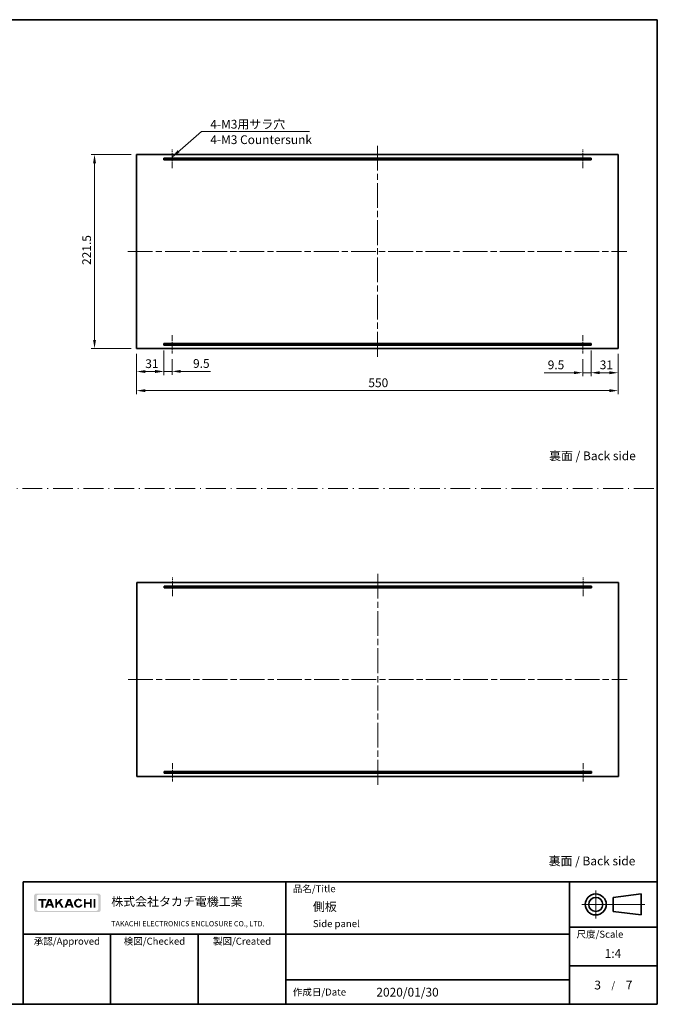
# Model space of a CAD drawing. Units: millimetres. Extents: x 0 to 11790, y 0 to 1967.
# Drawn here: x 5548 to 6277, y 0 to 1124 of the extents above; entities that cross this region are included whole.
import ezdxf
from ezdxf.enums import TextEntityAlignment as Align

# ---------------------------------------------------------------- set-up
doc = ezdxf.new("R2010")
doc.units = ezdxf.units.MM
doc.header["$LTSCALE"] = 5
for name, pattern in [('CHAIN', [0.35429999999999995, 0.2362, -0.0295, 0.0591, -0.0295]), ('DASH_DOT', [0.37, 0.24, -0.06, 0.01, -0.06]), ('DASHED', [0.2067, 0.1654, -0.0413])]:
    doc.linetypes.add(name, pattern=pattern)
doc.layers.get('Defpoints').update_dxf_attribs({"lineweight": 25})
for name, color, linetype, lineweight in [('Border (ISO)', 7, 'Continuous', 35), ('Centerline (ISO)', 131, 'Continuous', 18), ('Dimension (ISO)', 7, 'Continuous', 18), ('Dimension (ISO) @ 1', 7, 'Continuous', 18), ('Hatch (ISO)', 1, 'Continuous', 18), ('Hidden (ISO)', 7, 'DASHED', 18), ('Sketch Geometry (ISO)', 7, 'Continuous', 18), ('Symbol (ISO)', 7, 'Continuous', 18), ('Symbol (ISO) @ 1', 7, 'Continuous', 18), ('Title (ISO)', 7, 'Continuous', 35), ('Visible (ISO)', 7, 'Continuous', 35)]:
    doc.layers.add(name, color=color, linetype=linetype, lineweight=lineweight)
doc.styles.add('Note Text (TK)', font='MS PGothic.ttf')
doc.styles.add('文字スタイル67', font='arial.ttf')
doc.dimstyles.new('Default - Method 1b (TK)', dxfattribs={"dimscale": 5, "dimtxt": 2.5, "dimasz": 2.5, "dimexe": 1, "dimexo": 1.499999999999999, "dimgap": 1, "dimtad": 1, "dimtoh": 1, "dimrnd": 1e-08, "dimdsep": 46, "dimtxsty": 'Note Text (TK)', "dimcen": 0.09, "dimdle": 5, "dimclrd": 100, "dimclre": 100, "dimclrt": 7, "dimadec": 1, "dimazin": 1, "dimtfac": 1, "dimtmove": 0, "dimatfit": 3, "dimfxl": 1, "dimtolj": 1, "dimlwd": -1, "dimlwe": -1, "dimarcsym": 0})
doc.dimstyles.new('Default - Method 1b (TK)$7', dxfattribs={"dimscale": 5, "dimtxt": 2.5, "dimasz": 2.5, "dimexe": 1, "dimexo": 1.499999999999999, "dimgap": 1, "dimtad": 1, "dimtoh": 1, "dimrnd": 1e-08, "dimdsep": 46, "dimtxsty": 'Note Text (TK)', "dimcen": 0.09, "dimdle": 5, "dimclrd": 100, "dimclre": 100, "dimclrt": 7, "dimadec": 1, "dimazin": 1, "dimtfac": 1, "dimtmove": 0, "dimatfit": 3, "dimfxl": 1, "dimtolj": 1, "dimlwd": -1, "dimlwe": -1, "dimarcsym": 0})

# ---------------------------------------------------------------- blocks, each defined once
blk = doc.blocks.new('図面枠 tk図枠')
at = {"layer": 'Border (ISO)'}
for p, q in [((14.49999999999999, 289), (405.4999999999999, 289)), ((14.49999999999999, 289), (14.50000000000001, 8.000000000000007)), ((405.4999999999999, 289), (405.4999999999999, 8.000000000000007)), ((14.50000000000001, 8.000000000000007), (405.4999999999999, 8.000000000000007))]:
    blk.add_line(p, q, dxfattribs=at)
blk = doc.blocks.new('表題欄 tk表題欄')
at = {"layer": 'Hatch (ISO)'}
h = blk.add_hatch(color=256, dxfattribs=at)
edge = h.paths.add_edge_path(flags=0)
edge.add_arc((95.57537688673352, 236.2990653650367), 0.5958259999999996, 269.9999999999897, 360)
edge.add_line((96.17120288673351, 236.2990653650368), (96.17120288673348, 239.7107813650365))
edge.add_arc((95.5753768867335, 239.7107813650366), 0.5958259999999996, 0, 90.0000000000068)
edge.add_line((95.57537688673342, 240.3066073650366), (79.13710888673356, 240.3066073650366))
edge.add_arc((79.13710888673353, 239.7107813650366), 0.5958259999999996, 89.99999999999744, 180)
edge.add_line((78.54128288673353, 239.7107813650365), (78.54128288673331, 236.2990653650368))
edge.add_arc((79.13710888673332, 236.2990653650365), 0.5958259999999996, 180, 270.0000000000231)
edge.add_line((79.13710888673356, 235.7032393650365), (95.57537688673342, 235.7032393650367))
edge = h.paths.add_edge_path()
edge.add_line((77.83935088673357, 239.9556413650366), (77.83935088673357, 236.0542053650368))
edge.add_arc((78.54128288673346, 236.0542053650367), 0.7019319999998935, 180, 270.0000000000087)
edge.add_line((78.54128288673357, 235.3522733650368), (96.17120288673352, 235.3522733650368))
edge.add_arc((96.17120288673351, 236.0542053650367), 0.7019319999998921, 270, 360)
edge.add_line((96.8731348867334, 236.0542053650368), (96.87313488673352, 239.9556413650366))
edge.add_arc((96.1712028867336, 239.9556413650367), 0.7019319999998921, 0, 90.00000000000873)
edge.add_line((96.17120288673348, 240.6575733650367), (78.54128288673357, 240.6575733650366))
edge.add_arc((78.54128288673357, 239.9556413650366), 0.7019319999999984, 90, 180)
for points in [[(79.07181288673355, 239.1476033650369), (79.07181288673355, 238.6578833650367), (79.92066088673353, 238.6578833650367), (79.92066088673353, 236.6581933650368), (80.50832488673353, 236.6581933650368), (80.50832488673353, 238.6578833650367), (81.35717288673355, 238.6578833650367), (81.35717288673355, 239.1476033650369)], [(85.68407849525303, 236.6581933650368), (84.9434673993943, 237.8918698287545), (84.41792288673358, 237.3246628822781), (84.41792288673358, 236.6581933650368), (83.89555488673355, 236.6581933650368), (83.89555488673355, 239.1476033650369), (84.41792288673358, 239.1476033650369), (84.41792288673358, 238.0993979968839), (85.38913556809511, 239.1476033650369), (86.10696490847272, 239.1476033650369), (85.31925422435492, 238.2974470774499), (86.30334488673353, 236.6581933650368)], [(92.09142939614459, 239.1476033650369), (92.09142939614459, 236.6581933650368), (92.60971639614465, 236.6581933650368), (92.60971639614465, 237.6580383650368), (93.76872039614462, 237.6580383650368), (93.76872039614462, 236.6581933650368), (94.28700739614459, 236.6581933650368), (94.28700739614459, 239.1476033650369), (93.76872039614462, 239.1476033650369), (93.76872039614462, 238.1477583650367), (92.60971639614465, 238.1477583650367), (92.60971639614465, 239.1476033650369)], [(94.84202339614467, 239.1476033650369), (94.84202339614467, 236.6581933650368), (95.36439139614473, 236.6581933650368), (95.36439139614473, 239.1476033650369)]]:
    blk.add_hatch(color=256, dxfattribs=at).paths.add_polyline_path(points)
h = blk.add_hatch(color=256, dxfattribs=at)
h.paths.add_polyline_path([(82.59020695886475, 237.7110913650368), (81.95242681460243, 237.7110913650368), (82.27131688673356, 238.5794973650367)], flags=0)
h.paths.add_polyline_path([(82.77903014574996, 237.1968853650368), (81.76360362771717, 237.1968853650368), (81.56578886050404, 236.6581933650368), (80.94907288673355, 236.6581933650368), (81.86321688673357, 239.1476033650369), (82.67941688673353, 239.1476033650369), (83.59356088673351, 236.6581933650368), (82.97684491296302, 236.6581933650368)])
h = blk.add_hatch(color=256, dxfattribs=at)
h.paths.add_polyline_path([(87.52707281460246, 237.7110913650368), (88.16485295886469, 237.7110913650368), (87.84596288673359, 238.5794973650367)], flags=0)
h.paths.add_polyline_path([(87.14043486050403, 236.6581933650368), (87.3382496277172, 237.1968853650368), (88.35367614574989, 237.1968853650368), (88.551490912963, 236.6581933650368), (89.16820688673343, 236.6581933650368), (88.25406288673352, 239.1476033650369), (87.43786288673356, 239.1476033650369), (86.52371888673358, 236.6581933650368)])
h = blk.add_hatch(color=256, dxfattribs=at)
edge = h.paths.add_edge_path()
edge.add_arc((90.52309888673334, 237.9028983650369), 1.273272000000011, 38.55054079078439, 336.5820184016556)
edge.add_line((91.69149139614446, 237.3968543650369), (91.17255542714857, 237.6216113977801))
edge.add_ellipse((90.52309888673352, 237.9028983650369), major_axis=(0, -0.7998759999999119), ratio=0.8673469387756529, start_angle=128.5505407907963, end_angle=426.582018401653, ccw=False)
edge.add_line((91.09381514418376, 238.3576891122095), (91.51887237036831, 238.6964075050431))
at = {"layer": 'Title (ISO)'}
for p, q in [((74.70882392282105, 244.052739026017), (255.7088239228211, 244.052739026017)), ((74.70882392282105, 209.052739026017), (74.70882392282105, 244.052739026017)), ((149.7088239228211, 244.052739026017), (149.7088239228211, 209.052739026017)), ((230.7088239228211, 244.052739026017), (230.7088239228211, 209.052739026017)), ((255.7088239228211, 244.052739026017), (255.7088239228211, 209.052739026017)), ((243.2088239228211, 239.552739026017), (251.2088239228211, 240.5527390260171)), ((243.2088239228211, 239.552739026017), (243.2088239228211, 235.552739026017)), ((251.2088239228211, 234.552739026017), (251.2088239228211, 240.5527390260171)), ((243.2088239228211, 235.552739026017), (251.2088239228211, 234.552739026017)), ((230.7088239228211, 231.052739026017), (255.7088239228211, 231.052739026017)), ((74.70882392282105, 229.052739026017), (230.7088239228211, 229.052739026017)), ((99.70882392282108, 229.052739026017), (99.70882392282108, 209.052739026017)), ((124.708823922821, 229.052739026017), (124.708823922821, 209.052739026017)), ((230.7088239228211, 220.052739026017), (255.7088239228211, 220.052739026017)), ((149.7088239228211, 216.052739026017), (230.7088239228211, 216.052739026017)), ((255.7088239228211, 209.052739026017), (74.70882392282105, 209.052739026017))]:
    blk.add_line(p, q, dxfattribs=at)
at = {"layer": 'Title (ISO)', "color": 4, "linetype": 'CHAIN', "lineweight": 18, "ltscale": 8.889559745788574}
blk.add_line((238.2088239228211, 241.552739026017), (238.2088239228211, 233.552739026017), dxfattribs=at)
at = {"layer": 'Title (ISO)', "color": 4, "linetype": 'CHAIN', "lineweight": 18, "ltscale": 20.00163269042969}
blk.add_line((252.2088239228211, 237.552739026017), (234.2088239228211, 237.552739026017), dxfattribs=at)
at = {"layer": 'Title (ISO)'}
for radius in [3, 2]:
    blk.add_circle((238.2088239228211, 237.552739026017), radius, dxfattribs=at)
at = {"layer": 'Title (ISO)', "color": 1, "char_height": 2.000000029802322, "line_spacing_factor": 1.5, "style": 'Note Text (TK)'}
for s, insert, attachment_point in [('\\fＭＳ Ｐゴシック|b0|i0;\\H2.0000;品名/Title', (151.708823922821, 242.052739026017), 4), ('\\fＭＳ Ｐゴシック|b0|i0;\\H2.0000;承認/Approved', (87.20882392282108, 227.052739026017), 5), ('\\fＭＳ Ｐゴシック|b0|i0;\\H2.0000;検図/Checked', (112.208823922821, 227.052739026017), 5), ('\\fＭＳ Ｐゴシック|b0|i0;\\H2.0000;製図/Created', (137.2088239228211, 227.052739026017), 5), ('\\fＭＳ Ｐゴシック|b0|i0;\\H2.0000;尺度/Scale', (232.7088239228211, 229.052739026017), 4), ('\\fＭＳ Ｐゴシック|b0|i0;\\H2.0000;作成日/Date', (151.708823922821, 212.552739026017), 4)]:
    blk.add_mtext(s, dxfattribs=dict(at, insert=insert, attachment_point=attachment_point))
at = {"layer": 'Title (ISO)', "color": 7, "line_spacing_factor": 1.5, "style": 'Note Text (TK)'}
for s, insert, char_height, attachment_point in [('株式会社タカチ電機工業', (99.87313488673345, 238.052739026017), 2.5, 4), ('\\fArial|b0|i0;\\H1.4986;TAKACHI ELECTRONICS ENCLOSURE CO., LTD.', (99.87313488673342, 232.052739026017), 1.49859994649887, 4), ('\\fＭＳ Ｐゴシック|b0|i0;\\H2.0000;/', (243.2088239228211, 214.552739026017), 2.000000029802322, 5)]:
    blk.add_mtext(s, dxfattribs=dict(at, insert=insert, char_height=char_height, attachment_point=attachment_point))
at = {"layer": 'Title (ISO)', "color": 7}
for tag, p, height, style in [('<品名>_001', (157.3679148268321, 235.7743298974317), 2.5, 'Note Text (TK)'), ('<Title>_001', (157.7088239228211, 230.5527390052951), 2.000000029802322, '文字スタイル67'), ('作成日_001', (175.5610963783169, 211.2601253517655), 2.5, 'Note Text (TK)'), ('<ページ_No.>_001', (238.0980284456275, 213.302739026017), 2.5, 'Note Text (TK)'), ('<総ページ数>_001', (246.7855284409709, 213.302739026017), 2.5, 'Note Text (TK)')]:
    blk.add_attdef(tag, p, '', height=height, dxfattribs=dict(at, style=style))
at = {"layer": 'Title (ISO)', "color": 7, "style": 'Note Text (TK)'}
blk.add_attdef('<尺度>', text='', height=2.5, dxfattribs=at).set_placement((243.2088239228211, 223.5527390260171), align=Align.MIDDLE_CENTER)
blk = doc.blocks.new('*D38')
at = {"layer": 'Defpoints', "color": 0}
for p in [(5681.582240089547, 970.024325254627), (5633.582240089546, 748.5243252546269), (5681.582240089547, 748.5243252546269)]:
    blk.add_point(p, dxfattribs=at)
at = {"layer": 'Dimension (ISO)', "color": 100}
for p, q in [((5675.582240089546, 970.024325254627), (5629.582240089547, 970.024325254627)), ((5633.582240089546, 960.024325254627), (5633.582240089546, 758.524325254627)), ((5675.582240089546, 748.5243252546269), (5629.582240089547, 748.5243252546269))]:
    blk.add_line(p, q, dxfattribs=at)
for points in [[(5631.91557342288, 960.024325254627), (5635.248906756213, 960.024325254627), (5633.582240089546, 970.024325254627)], [(5631.91557342288, 758.524325254627), (5635.248906756213, 758.524325254627), (5633.582240089546, 748.5243252546269)]]:
    blk.add_solid(points, dxfattribs=at)
at = {"layer": 'Dimension (ISO)', "color": 7, "insert": (5624.582240089547, 843.9902343455361), "char_height": 10, "attachment_point": 4, "rotation": 90, "style": 'Note Text (TK)'}
blk.add_mtext('\\A1;221.5', dxfattribs=at)
blk = doc.blocks.new('*D39')
at = {"layer": 'Defpoints', "color": 0}
for p in [(5681.582240089547, 748.5243252546269), (6231.582240089546, 748.5243252546279), (6231.582240089546, 700.5243252546279)]:
    blk.add_point(p, dxfattribs=at)
at = {"layer": 'Dimension (ISO)', "color": 100}
for p, q in [((5681.582240089547, 742.524325254627), (5681.582240089547, 696.5243252546279)), ((6231.582240089546, 742.5243252546279), (6231.582240089546, 696.5243252546279)), ((5691.582240089547, 700.5243252546279), (6221.582240089546, 700.5243252546279))]:
    blk.add_line(p, q, dxfattribs=at)
for points in [[(5691.582240089547, 702.1909919212945), (5691.582240089547, 698.8576585879613), (5681.582240089547, 700.5243252546279)], [(6221.582240089546, 702.1909919212945), (6221.582240089546, 698.8576585879613), (6231.582240089546, 700.5243252546279)]]:
    blk.add_solid(points, dxfattribs=at)
at = {"layer": 'Dimension (ISO)', "color": 7, "insert": (5946.298149180455, 709.5243252546278), "char_height": 10, "attachment_point": 4, "style": 'Note Text (TK)'}
blk.add_mtext('\\A1;550', dxfattribs=at)
blk = doc.blocks.new('*D40')
at = {"layer": 'Defpoints', "color": 0}
for p in [(5681.582240089547, 748.5243252546269), (5712.582240089552, 752.5243252546269), (5681.582240089547, 722.3298417937212)]:
    blk.add_point(p, dxfattribs=at)
at = {"layer": 'Dimension (ISO)', "color": 100}
for p, q in [((5681.582240089547, 742.524325254627), (5681.582240089547, 718.3298417937212)), ((5712.582240089552, 746.524325254627), (5712.582240089552, 718.3298417937212)), ((5702.582240089554, 722.3298417937212), (5691.582240089547, 722.3298417937212))]:
    blk.add_line(p, q, dxfattribs=at)
for points in [[(5691.582240089547, 723.9965084603879), (5691.582240089547, 720.6631751270546), (5681.582240089547, 722.3298417937212)], [(5702.582240089554, 723.9965084603879), (5702.582240089554, 720.6631751270546), (5712.582240089552, 722.3298417937212)]]:
    blk.add_solid(points, dxfattribs=at)
at = {"layer": 'Dimension (ISO)', "color": 7, "insert": (5691.542467362277, 731.3298417937212), "char_height": 10, "attachment_point": 4, "style": 'Note Text (TK)'}
blk.add_mtext('\\A1;31', dxfattribs=at)
blk = doc.blocks.new('*D41')
at = {"layer": 'Defpoints', "color": 0}
for p in [(6200.582240089553, 752.5243252546269), (6231.582240089546, 748.5243252546279), (6231.582240089546, 720.9759696421579)]:
    blk.add_point(p, dxfattribs=at)
at = {"layer": 'Dimension (ISO)', "color": 100}
for p, q in [((6200.582240089553, 746.524325254627), (6200.582240089553, 716.9759696421579)), ((6231.582240089546, 742.5243252546279), (6231.582240089546, 716.9759696421579)), ((6210.582240089554, 720.9759696421579), (6221.582240089546, 720.9759696421579))]:
    blk.add_line(p, q, dxfattribs=at)
for points in [[(6210.582240089554, 722.6426363088245), (6210.582240089554, 719.3093029754912), (6200.582240089553, 720.9759696421579)], [(6221.582240089546, 722.6426363088245), (6221.582240089546, 719.3093029754912), (6231.582240089546, 720.9759696421579)]]:
    blk.add_solid(points, dxfattribs=at)
at = {"layer": 'Dimension (ISO)', "color": 7, "insert": (6210.542467362277, 729.9759696421578), "char_height": 10, "attachment_point": 4, "style": 'Note Text (TK)'}
blk.add_mtext('\\A1;31', dxfattribs=at)
blk = doc.blocks.new('*D46')
at = {"layer": 'Defpoints', "color": 0}
for p in [(5712.582240089552, 752.5243252546269), (5722.082240089549, 742.524325254627), (5712.582240089552, 722.5243252546269)]:
    blk.add_point(p, dxfattribs=at)
at = {"layer": 'Dimension (ISO)', "color": 100}
for p, q in [((5712.582240089552, 746.524325254627), (5712.582240089552, 718.5243252546269)), ((5722.082240089549, 736.524325254627), (5722.082240089549, 718.5243252546269)), ((5702.582240089554, 722.5243252546269), (5692.582240089553, 722.5243252546269)), ((5712.582240089552, 722.5243252546269), (5722.082240089549, 722.5243252546269)), ((5732.08224008955, 722.5243252546269), (5766.048149418368, 722.5243252546269))]:
    blk.add_line(p, q, dxfattribs=at)
for points in [[(5702.582240089554, 724.1909919212936), (5702.582240089554, 720.8576585879604), (5712.582240089552, 722.5243252546269)], [(5732.08224008955, 724.1909919212936), (5732.08224008955, 720.8576585879604), (5722.082240089549, 722.5243252546269)]]:
    blk.add_solid(points, dxfattribs=at)
at = {"layer": 'Dimension (ISO)', "color": 7, "insert": (5746.08224032746, 731.5243252546269), "char_height": 10, "attachment_point": 4, "style": 'Note Text (TK)'}
blk.add_mtext('\\A1;9.5', dxfattribs=at)
blk = doc.blocks.new('*D47')
at = {"layer": 'Defpoints', "color": 0}
for p in [(6191.082240089551, 742.524325254627), (6200.582240089553, 752.5243252546269), (6200.582240089553, 720.9759696421579)]:
    blk.add_point(p, dxfattribs=at)
at = {"layer": 'Dimension (ISO)', "color": 100}
for p, q in [((6200.582240089553, 746.524325254627), (6200.582240089553, 716.9759696421579)), ((6191.082240089551, 736.524325254627), (6191.082240089551, 716.9759696421579)), ((6181.082240089551, 720.9759696421579), (6147.116330760732, 720.9759696421579)), ((6200.582240089553, 720.9759696421579), (6191.082240089551, 720.9759696421579)), ((6210.582240089554, 720.9759696421579), (6220.582240089553, 720.9759696421579))]:
    blk.add_line(p, q, dxfattribs=at)
for points in [[(6181.082240089551, 722.6426363088245), (6181.082240089551, 719.3093029754912), (6191.082240089551, 720.9759696421579)], [(6210.582240089554, 722.6426363088245), (6210.582240089554, 719.3093029754912), (6200.582240089553, 720.9759696421579)]]:
    blk.add_solid(points, dxfattribs=at)
at = {"layer": 'Dimension (ISO)', "color": 7, "insert": (6151.116330760731, 729.9759696421578), "char_height": 10, "attachment_point": 4, "style": 'Note Text (TK)'}
blk.add_mtext('\\A1;9.5', dxfattribs=at)

msp = doc.modelspace()

# ---------------------------------------------------------------- linework, layer by layer
at = {"layer": 'Centerline (ISO)', "linetype": 'CHAIN', "ltscale": 23.99096870422363}
for p, q in [((5956.582240089547, 980.024325254627), (5956.582240089545, 738.5243252546279)), ((5671.582240089547, 859.274325254627), (6241.582240089545, 859.274325254627)), ((5957.009803438167, 491.4203399094767), (5957.009803438167, 249.9203399094767)), ((5672.009803438167, 370.6703399094767), (6242.009803438167, 370.6703399094767))]:
    msp.add_line(p, q, dxfattribs=at)
at = {"layer": 'Centerline (ISO)', "linetype": 'CHAIN', "ltscale": 5.944859504699707}
for p, q in [((5722.082240089549, 954.6243252546274), (5722.082240089549, 976.0243252546279)), ((6191.082240089547, 954.6243252546274), (6191.082240089551, 976.0243252546279)), ((5722.082240089549, 763.9243252546275), (5722.082240089549, 742.524325254627)), ((6191.082240089547, 763.9243252546275), (6191.082240089551, 742.524325254627)), ((5722.509803438171, 466.0203399094771), (5722.509803438171, 487.4203399094776)), ((6191.50980343817, 466.0203399094771), (6191.50980343817, 487.4203399094776)), ((5722.509803438171, 275.3203399094773), (5722.509803438171, 253.9203399094767)), ((6191.50980343817, 275.3203399094773), (6191.50980343817, 253.9203399094767))]:
    msp.add_line(p, q, dxfattribs=at)
at = {"layer": 'Hidden (ISO)', "ltscale": 0.9426767230033875}
for p, q in [((5720.482240089549, 964.6243252546273), (5719.08224008955, 966.0243252546278)), ((5723.68224008955, 964.6243252546273), (5725.082240089549, 966.0243252546278)), ((6189.482240089549, 964.6243252546273), (6188.082240089549, 966.0243252546278)), ((6192.68224008955, 964.6243252546273), (6194.082240089549, 966.0243252546278)), ((5720.482240089549, 753.9243252546275), (5719.08224008955, 752.5243252546269)), ((5723.68224008955, 753.9243252546275), (5725.082240089549, 752.5243252546269)), ((6189.482240089549, 753.9243252546275), (6188.082240089549, 752.5243252546269)), ((6192.68224008955, 753.9243252546275), (6194.082240089549, 752.5243252546269)), ((5720.90980343817, 476.0203399094771), (5719.50980343817, 477.4203399094776)), ((5724.109803438171, 476.0203399094771), (5725.509803438171, 477.4203399094776)), ((6189.909803438171, 476.0203399094771), (6188.50980343817, 477.4203399094776)), ((6193.109803438169, 476.0203399094771), (6194.50980343817, 477.4203399094776)), ((5720.90980343817, 265.3203399094773), (5719.509803438171, 263.9203399094768)), ((5724.109803438171, 265.3203399094773), (5725.509803438171, 263.9203399094768)), ((6189.909803438171, 265.3203399094773), (6188.50980343817, 263.9203399094768)), ((6193.109803438169, 265.3203399094773), (6194.50980343817, 263.9203399094768))]:
    msp.add_line(p, q, dxfattribs=at)
at = {"layer": 'Hidden (ISO)', "ltscale": 2.393412351608276}
for p, q in [((5723.68224008955, 964.6243252546273), (5720.482240089549, 964.6243252546273)), ((6192.68224008955, 964.6243252546273), (6189.482240089549, 964.6243252546273)), ((5720.48224008955, 753.9243252546275), (5723.68224008955, 753.9243252546275)), ((6189.482240089549, 753.9243252546275), (6192.68224008955, 753.9243252546275)), ((5724.109803438171, 476.0203399094771), (5720.90980343817, 476.0203399094771)), ((6193.109803438169, 476.0203399094771), (6189.909803438171, 476.0203399094771)), ((5720.90980343817, 265.3203399094773), (5724.109803438171, 265.3203399094773)), ((6189.909803438171, 265.3203399094773), (6193.109803438169, 265.3203399094773))]:
    msp.add_line(p, q, dxfattribs=at)
at = {"layer": 'Hidden (ISO)', "ltscale": 0.2856044769287109}
for p, q in [((5720.482240089549, 964.0243252546278), (5720.482240089549, 964.6243252546273)), ((5723.68224008955, 964.0243252546278), (5723.68224008955, 964.6243252546273)), ((6189.482240089549, 964.0243252546278), (6189.482240089549, 964.6243252546273)), ((6192.68224008955, 964.0243252546278), (6192.68224008955, 964.6243252546273)), ((5720.482240089549, 754.524325254627), (5720.482240089549, 753.9243252546275)), ((5723.68224008955, 754.524325254627), (5723.68224008955, 753.9243252546275)), ((6189.482240089549, 754.524325254627), (6189.482240089549, 753.9243252546275)), ((6192.68224008955, 754.524325254627), (6192.68224008955, 753.9243252546275)), ((5720.90980343817, 475.4203399094776), (5720.90980343817, 476.0203399094771)), ((5724.109803438171, 475.4203399094776), (5724.109803438171, 476.0203399094771)), ((6189.909803438171, 475.4203399094776), (6189.909803438171, 476.0203399094771)), ((6193.109803438169, 475.4203399094776), (6193.109803438169, 476.0203399094771)), ((5720.90980343817, 265.9203399094768), (5720.90980343817, 265.3203399094773)), ((5724.109803438171, 265.9203399094768), (5724.109803438171, 265.3203399094773)), ((6189.909803438171, 265.9203399094768), (6189.909803438171, 265.3203399094773)), ((6193.109803438169, 265.9203399094768), (6193.109803438169, 265.3203399094773))]:
    msp.add_line(p, q, dxfattribs=at)
at = {"layer": 'Hidden (ISO)', "ltscale": 0.9522482752799987}
for p, q in [((5955.08224008955, 966.0243252546278), (5955.08224008955, 964.0243252546278)), ((5955.35274008955, 966.0243252546278), (5955.35274008955, 964.0243252546278)), ((5957.81174008955, 966.0243252546278), (5957.81174008955, 964.0243252546278)), ((5958.08224008955, 964.0243252546278), (5958.08224008955, 966.0243252546278)), ((5955.08224008955, 754.524325254627), (5955.08224008955, 752.5243252546269)), ((5955.35274008955, 754.524325254627), (5955.35274008955, 752.5243252546269)), ((5957.81174008955, 754.524325254627), (5957.81174008955, 752.5243252546269)), ((5958.08224008955, 752.5243252546269), (5958.08224008955, 754.524325254627)), ((5955.509803438171, 477.4203399094776), (5955.509803438171, 475.4203399094776)), ((5955.780303438171, 477.4203399094776), (5955.780303438171, 475.4203399094776)), ((5958.23930343817, 477.4203399094776), (5958.23930343817, 475.4203399094776)), ((5958.509803438171, 475.4203399094776), (5958.509803438171, 477.4203399094776)), ((5955.509803438171, 265.9203399094768), (5955.509803438171, 263.9203399094768)), ((5955.780303438171, 265.9203399094768), (5955.780303438171, 263.9203399094768)), ((5958.23930343817, 265.9203399094768), (5958.23930343817, 263.9203399094768)), ((5958.509803438171, 263.9203399094768), (5958.509803438171, 265.9203399094768))]:
    msp.add_line(p, q, dxfattribs=at)
at = {"layer": 'Sketch Geometry (ISO)', "color": 131, "linetype": 'DASH_DOT', "ltscale": 18.87060928344726}
msp.add_line((4713.44642019474, 588.650552704431), (6277.442587643915, 588.650552704431), dxfattribs=at)
at = {"layer": 'Visible (ISO)'}
for p, q in [((5681.582240089547, 748.5243252546269), (5681.582240089546, 970.024325254627)), ((5681.582240089546, 970.024325254627), (6231.582240089546, 970.024325254627)), ((6231.582240089546, 970.024325254627), (6231.582240089546, 748.5243252546279)), ((5712.582240089552, 964.024325254627), (5712.582240089552, 966.0243252546278)), ((5712.582240089552, 966.0243252546278), (6200.582240089553, 966.0243252546278)), ((6200.582240089553, 964.0243252546278), (5712.582240089552, 964.024325254627)), ((6200.582240089553, 966.0243252546278), (6200.582240089553, 964.0243252546278)), ((5712.582240089552, 752.5243252546269), (5712.582240089552, 754.524325254627)), ((5712.582240089552, 754.524325254627), (6200.582240089553, 754.524325254627)), ((6200.582240089553, 754.524325254627), (6200.582240089553, 752.5243252546269)), ((6231.582240089546, 748.5243252546279), (5681.582240089547, 748.5243252546269)), ((6200.582240089553, 752.5243252546269), (5712.582240089552, 752.5243252546269)), ((5682.009803438167, 259.9203399094768), (5682.009803438167, 481.4203399094767)), ((5682.009803438167, 481.4203399094767), (6232.009803438167, 481.4203399094767)), ((5713.009803438174, 475.4203399094767), (5713.009803438174, 477.4203399094776)), ((5713.009803438174, 477.4203399094776), (6201.009803438173, 477.4203399094776)), ((6201.009803438173, 475.4203399094776), (5713.009803438174, 475.4203399094767)), ((6201.009803438173, 477.4203399094776), (6201.009803438173, 475.4203399094776)), ((6232.009803438167, 481.4203399094767), (6232.009803438167, 259.9203399094768)), ((6232.009803438167, 259.9203399094768), (5682.009803438167, 259.9203399094768)), ((5713.009803438174, 263.9203399094768), (5713.009803438174, 265.9203399094768)), ((5713.009803438174, 265.9203399094768), (6201.009803438172, 265.9203399094768)), ((6201.009803438173, 263.9203399094768), (5713.009803438174, 263.9203399094768)), ((6201.009803438173, 265.9203399094768), (6201.009803438173, 263.9203399094768))]:
    msp.add_line(p, q, dxfattribs=at)

# ---------------------------------------------------------------- block references
at = {"xscale": 4, "yscale": 4, "zscale": 4}
msp.add_blockref('図面枠 tk図枠', (4654, -32), dxfattribs=at)
ref = msp.add_blockref('表題欄 tk表題欄', (5253.164704308716, -836.2109561040679), dxfattribs=dict(xscale=4, yscale=4, zscale=4))
ref.add_attrib('<品名>_001', '側板', (5882.977272712032, 106.5454543896697), dxfattribs={"layer": 'Title (ISO)', "color": 7, "height": 10, "style": 'Note Text (TK)'})
ref.add_attrib('<尺度>_001', '1:4', (6216.170454268597, 53), dxfattribs={"layer": 'Title (ISO)', "color": 7, "height": 10, "style": 'Note Text (TK)'})
ref.add_attrib('作成日_001', '2020/01/30', (5955.409089821984, 8.82954530299387), dxfattribs={"layer": 'Title (ISO)', "color": 7, "height": 10, "style": 'Note Text (TK)'})
ref.add_attrib('<Title>_001', 'Side panel', (5882.995907212676, 88.08458385601556), dxfattribs={"layer": 'Title (ISO)', "color": 7, "height": 8.00000011920929, "style": '文字スタイル67'})
ref.add_attrib('<ページ_No.>_001', '3', (6204.363636255265, 17), dxfattribs={"layer": 'Title (ISO)', "color": 7, "height": 10, "style": 'Note Text (TK)'})
ref.add_attrib('<総ページ数>_001', '7', (6240.306818072599, 17), dxfattribs={"layer": 'Title (ISO)', "color": 7, "height": 10, "style": 'Note Text (TK)'})

# ---------------------------------------------------------------- texts
at = {"layer": 'Symbol (ISO)', "color": 7, "char_height": 10, "style": 'Note Text (TK)'}
for s, insert, width, attachment_point, line_spacing_factor in [('{\\fＭＳ Ｐゴシック|b0|i0;4-M3用サラ穴\\P\\fＭＳ Ｐゴシック|b0|i0;4-M3 Countersunk}', (5765.801380991877, 1009.666000531787), 117.3684215545654, 1, 1.058181881904602), ('{\\fＭＳ Ｐゴシック|b0|i0;裏面 / Back side}', (6152.654208120615, 626.1224427532406), 107.1345043182373, 4, 1.5), ('{\\fＭＳ Ｐゴシック|b0|i0;裏面 / Back side}', (6152.124859247757, 163.6343265288633), 107.1345043182373, 4, 1.5)]:
    msp.add_mtext(s, dxfattribs=dict(at, insert=insert, width=width, attachment_point=attachment_point, line_spacing_factor=line_spacing_factor))

# ---------------------------------------------------------------- dimensions: what is measured, and where the dimension line sits
at = {"layer": 'Dimension (ISO) @ 1', "color": 100}
for base, p1, p2, angle, override, picture, middle in [((5633.582240089546, 748.5243252546269), (5681.582240089547, 970.024325254627), (5681.582240089547, 748.5243252546269), 90, {"dimscale": 1, "dimtxt": 10, "dimasz": 10, "dimexe": 4, "dimexo": 5.999999999999999, "dimgap": 4, "dimtoh": 0, "dimdec": 2, "dimcen": 0.36, "dimtol": 0, "dimlim": 0, "dimtp": 0, "dimtm": 0, "dimtdec": 2, "dimtix": 0, "dimtofl": 0, "dimtmove": 0, "dimatfit": 1}, '*D38', (5633.582240089546, 859.274325254627)), ((5681.582240089547, 722.3298417937212), (5712.582240089552, 752.5243252546269), (5681.582240089547, 748.5243252546269), 180, {"dimscale": 1, "dimtxt": 10, "dimasz": 10, "dimexe": 4, "dimexo": 5.999999999999999, "dimgap": 4, "dimtoh": 0, "dimdec": 2, "dimcen": 0.36, "dimtol": 0, "dimlim": 0, "dimtp": 0, "dimtm": 0, "dimtdec": 2, "dimtix": 0, "dimtofl": 0, "dimtmove": 0, "dimatfit": 1}, '*D40', (5697.08224008955, 722.3298417937212)), ((6231.582240089546, 700.5243252546279), (5681.582240089547, 748.5243252546269), (6231.582240089546, 748.5243252546279), 180, {"dimscale": 1, "dimtxt": 10, "dimasz": 10, "dimexe": 4, "dimexo": 5.999999999999999, "dimgap": 4, "dimtoh": 0, "dimdec": 2, "dimcen": 0.36, "dimtol": 0, "dimlim": 0, "dimtp": 0, "dimtm": 0, "dimtdec": 2, "dimtix": 0, "dimtofl": 0, "dimtmove": 0, "dimatfit": 1}, '*D39', (5956.582240089545, 700.5243252546279)), ((5712.582240089552, 722.5243252546269), (5722.082240089549, 742.524325254627), (5712.582240089552, 752.5243252546269), 180, {"dimscale": 1, "dimtxt": 10, "dimasz": 10, "dimexe": 4, "dimexo": 5.999999999999999, "dimgap": 4, "dimtoh": 0, "dimdec": 2, "dimcen": 0.36, "dimtol": 0, "dimlim": 0, "dimtp": 0, "dimtm": 0, "dimtdec": 2, "dimtix": 0, "dimtofl": 1, "dimtmove": 0, "dimatfit": 1}, '*D46', (5754.065194872914, 722.5243252546269)), ((6200.582240089553, 720.9759696421579), (6191.082240089551, 742.524325254627), (6200.582240089553, 752.5243252546269), 180, {"dimscale": 1, "dimtxt": 10, "dimasz": 10, "dimexe": 4, "dimexo": 5.999999999999999, "dimgap": 4, "dimtoh": 0, "dimdec": 2, "dimcen": 0.36, "dimtol": 0, "dimlim": 0, "dimtp": 0, "dimtm": 0, "dimtdec": 2, "dimtix": 0, "dimtofl": 1, "dimtmove": 0, "dimatfit": 1}, '*D47', (6159.099285306186, 720.9759696421579)), ((6231.582240089546, 720.9759696421579), (6200.582240089553, 752.5243252546269), (6231.582240089546, 748.5243252546279), 180, {"dimscale": 1, "dimtxt": 10, "dimasz": 10, "dimexe": 4, "dimexo": 5.999999999999999, "dimgap": 4, "dimtoh": 0, "dimdec": 2, "dimcen": 0.36, "dimtol": 0, "dimlim": 0, "dimtp": 0, "dimtm": 0, "dimtdec": 2, "dimtix": 0, "dimtofl": 0, "dimtmove": 0, "dimatfit": 1}, '*D41', (6216.08224008955, 720.9759696421579))]:
    dim = msp.add_linear_dim(base=base, p1=p1, p2=p2, angle=angle, dimstyle='Default - Method 1b (TK)', override=override, dxfattribs=at)
    dim.commit()
    dim.dimension.update_dxf_attribs({"geometry": picture, "text_midpoint": middle, "dimtype": 128})

# ---------------------------------------------------------------- leaders
at = {"layer": 'Symbol (ISO) @ 1', "color": 100, "annotation_type": 0, "has_hookline": 1, "hookline_direction": 0, "text_width": 113.3522727272727}
msp.add_leader([(5722.082240089549, 967.2363266648225), (5755.801380991877, 996.4604333375817), (5765.801380991877, 996.4604333375817)], dimstyle='Default - Method 1b (TK)$7', override={"dimscale": 1, "dimtxt": 10, "dimasz": 10, "dimgap": 0, "dimtad": 1}, dxfattribs=at)

doc.saveas('drawing.dxf')
